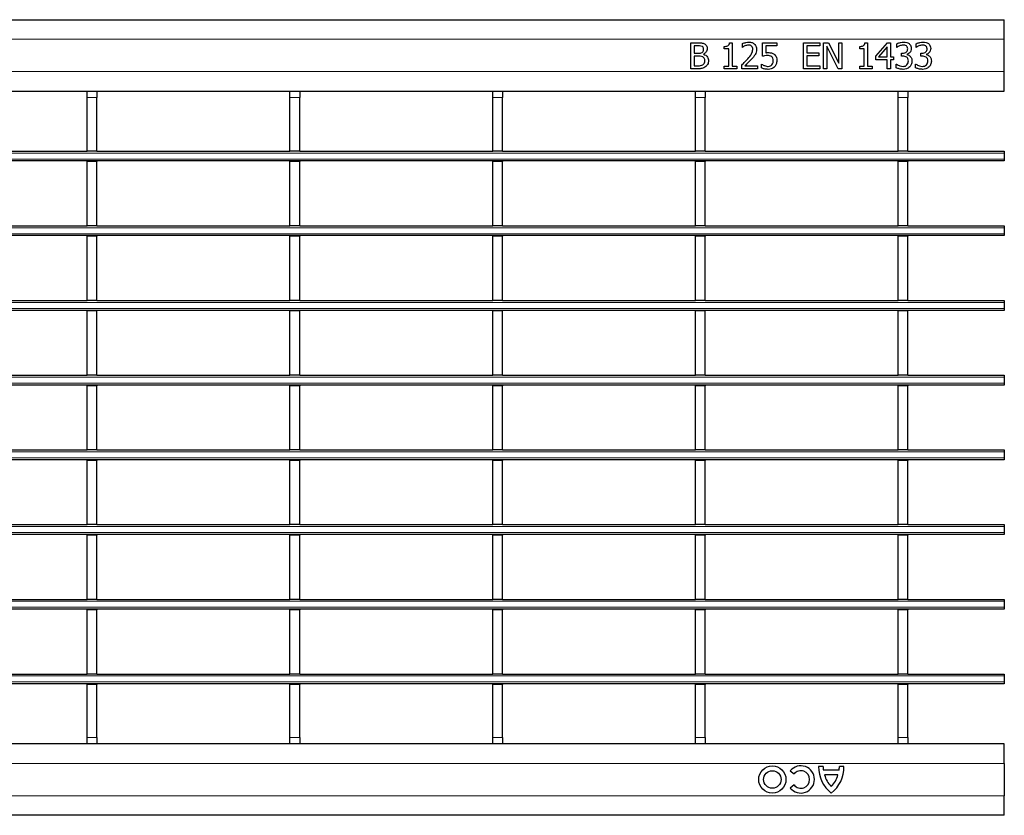
# Model space of a CAD drawing. Units: millimetres. Extents: x 0 to 420, y 0 to 297.
# Drawn here: x 163 to 194, y 145 to 169 of the extents above; entities that cross this region are included whole.
import ezdxf

# ---------------------------------------------------------------- set-up
doc = ezdxf.new("R2010")
doc.units = ezdxf.units.MM

msp = doc.modelspace()

# ---------------------------------------------------------------- linework, layer by layer
at = {"color": 7, "linetype": 'Continuous', "lineweight": 25}
for p, q in [((93.6008, 169.0987), (193.5008, 169.0987)), ((193.5008, 168.4987), (193.5008, 169.0987)), ((183.8419, 168.3887), (184.0547, 168.3887)), ((183.8419, 167.5887), (183.8419, 168.3887)), ((185.036, 168.3887), (185.1178, 168.3887)), ((185.1178, 168.3887), (185.1178, 167.6698)), ((185.4317, 168.247), (185.4317, 168.3607)), ((186.0495, 168.3887), (186.495, 168.3887)), ((186.0495, 167.9736), (186.0495, 168.3887)), ((186.495, 168.3887), (186.495, 168.2976)), ((187.3153, 168.3887), (187.8216, 168.3887)), ((187.3153, 167.5887), (187.3153, 168.3887)), ((187.8216, 168.3887), (187.8216, 168.2976)), ((187.933, 168.3887), (188.0846, 168.3887)), ((187.933, 167.5887), (187.933, 168.3887)), ((188.0846, 168.3887), (188.3988, 167.7554)), ((188.3988, 168.3887), (188.5001, 168.3887)), ((188.3988, 167.7554), (188.3988, 168.3887)), ((188.5001, 168.3887), (188.5001, 167.5887)), ((189.2082, 168.3887), (189.29, 168.3887)), ((189.29, 168.3887), (189.29, 167.6698)), ((189.5431, 167.9799), (189.9018, 168.3887)), ((189.9018, 168.3887), (189.9988, 168.3887)), ((189.9988, 168.3887), (189.9988, 167.9533)), ((190.1912, 168.247), (190.1912, 168.3598)), ((190.7887, 168.247), (190.7887, 168.3598)), ((193.5008, 167.4987), (193.5008, 168.4987)), ((184.0472, 168.2976), (183.9431, 168.2976)), ((183.9431, 168.2976), (183.9431, 168.0647)), ((183.9431, 168.0647), (184.0664, 168.0647)), ((184.2341, 168.0376), (184.2341, 168.0334)), ((184.8748, 168.2065), (184.8748, 168.2773)), ((185.0165, 168.2065), (184.8748, 168.2065)), ((185.0165, 167.6698), (185.0165, 168.2065)), ((185.4374, 168.247), (185.4317, 168.247)), ((186.1507, 168.2976), (186.1507, 168.0807)), ((186.495, 168.2976), (186.1507, 168.2976)), ((187.4165, 168.2976), (187.4165, 168.0748)), ((187.8216, 168.2976), (187.4165, 168.2976)), ((187.4165, 168.0748), (187.7912, 168.0748)), ((187.7912, 168.0748), (187.7912, 167.9837)), ((188.0343, 168.2786), (188.0343, 167.5887)), ((188.3794, 167.5887), (188.0343, 168.2786)), ((189.0469, 168.2065), (189.0469, 168.2773)), ((189.1887, 168.2065), (189.0469, 168.2065)), ((189.1887, 167.6698), (189.1887, 168.2065)), ((189.8976, 168.2615), (189.6271, 167.9533)), ((189.8976, 167.9533), (189.8976, 168.2615)), ((190.1976, 168.247), (190.1912, 168.247)), ((190.333, 168.0647), (190.3673, 168.0647)), ((190.333, 167.9736), (190.333, 168.0647)), ((190.4938, 168.0308), (190.4938, 168.0232)), ((190.795, 168.247), (190.7887, 168.247)), ((190.9305, 168.0647), (190.9648, 168.0647)), ((190.9305, 167.9736), (190.9305, 168.0647)), ((191.0912, 168.0308), (191.0912, 168.0232)), ((184.0672, 167.9736), (183.9431, 167.9736)), ((183.9431, 167.9736), (183.9431, 167.6799)), ((186.0191, 167.7305), (186.0265, 167.7305)), ((186.0191, 167.615), (186.0191, 167.7305)), ((187.4165, 167.9837), (187.4165, 167.6799)), ((187.7912, 167.9837), (187.4165, 167.9837)), ((189.5431, 167.8622), (189.5431, 167.9799)), ((189.8976, 167.8622), (189.5431, 167.8622)), ((189.6271, 167.9533), (189.8976, 167.9533)), ((189.8976, 167.5887), (189.8976, 167.8622)), ((189.9988, 167.9533), (190.09, 167.9533)), ((189.9988, 167.8622), (189.9988, 167.5887)), ((190.09, 167.8622), (189.9988, 167.8622)), ((190.09, 167.9533), (190.09, 167.8622)), ((190.171, 167.7305), (190.1784, 167.7305)), ((190.171, 167.6177), (190.171, 167.7305)), ((190.3784, 167.9736), (190.333, 167.9736)), ((190.7684, 167.7305), (190.7759, 167.7305)), ((190.7684, 167.6177), (190.7684, 167.7305)), ((190.9759, 167.9736), (190.9305, 167.9736)), ((184.073, 167.5887), (183.8419, 167.5887)), ((183.9431, 167.6799), (184.0319, 167.6799)), ((184.8748, 167.6698), (185.0165, 167.6698)), ((184.8748, 167.5887), (184.8748, 167.6698)), ((185.2596, 167.5887), (184.8748, 167.5887)), ((185.1178, 167.6698), (185.2596, 167.6698)), ((185.2596, 167.6698), (185.2596, 167.5887)), ((185.4115, 167.5887), (185.4115, 167.7001)), ((185.8976, 167.5887), (185.4115, 167.5887)), ((185.5113, 167.6799), (185.8976, 167.6799)), ((185.8976, 167.6799), (185.8976, 167.5887)), ((187.8216, 167.5887), (187.3153, 167.5887)), ((187.4165, 167.6799), (187.8216, 167.6799)), ((187.8216, 167.6799), (187.8216, 167.5887)), ((188.0343, 167.5887), (187.933, 167.5887)), ((188.5001, 167.5887), (188.3794, 167.5887)), ((189.0469, 167.6698), (189.1887, 167.6698)), ((189.0469, 167.5887), (189.0469, 167.6698)), ((189.4317, 167.5887), (189.0469, 167.5887)), ((189.29, 167.6698), (189.4317, 167.6698)), ((189.4317, 167.6698), (189.4317, 167.5887)), ((189.9988, 167.5887), (189.8976, 167.5887)), ((193.5008, 166.8987), (193.5008, 167.4987)), ((159.3088, 166.8987), (165.2528, 166.8987)), ((165.2528, 166.8987), (165.5528, 166.8987)), ((165.2528, 166.6987), (165.2528, 166.8987)), ((165.5528, 166.8987), (165.5528, 166.6987)), ((165.5528, 166.8987), (171.4968, 166.8987)), ((171.4968, 166.8987), (171.7968, 166.8987)), ((171.4968, 166.6987), (171.4968, 166.8987)), ((171.7968, 166.8987), (171.7968, 166.6987)), ((171.7968, 166.8987), (177.7408, 166.8987)), ((177.7408, 166.8987), (178.0408, 166.8987)), ((177.7408, 166.6987), (177.7408, 166.8987)), ((178.0408, 166.8987), (178.0408, 166.6987)), ((178.0408, 166.8987), (183.9848, 166.8987)), ((183.9848, 166.8987), (184.2848, 166.8987)), ((183.9848, 166.6987), (183.9848, 166.8987)), ((184.2848, 166.8987), (184.2848, 166.6987)), ((184.2848, 166.8987), (190.2288, 166.8987)), ((190.2288, 166.8987), (190.5288, 166.8987)), ((190.2288, 166.6987), (190.2288, 166.8987)), ((190.5288, 166.8987), (190.5288, 166.6987)), ((190.5288, 166.8987), (193.5008, 166.8987)), ((165.2528, 165.0487), (165.2528, 166.6987)), ((165.5528, 165.0487), (165.5528, 166.6987)), ((171.4968, 165.0487), (171.4968, 166.6987)), ((171.7968, 165.0487), (171.7968, 166.6987)), ((177.7408, 165.0487), (177.7408, 166.6987)), ((178.0408, 165.0487), (178.0408, 166.6987)), ((183.9848, 165.0487), (183.9848, 166.6987)), ((184.2848, 165.0487), (184.2848, 166.6987)), ((190.2288, 165.0487), (190.2288, 166.6987)), ((190.5288, 165.0487), (190.5288, 166.6987)), ((159.3088, 165.0487), (165.2528, 165.0487)), ((165.5528, 165.0487), (165.2528, 165.0487)), ((165.5528, 165.0487), (171.4968, 165.0487)), ((171.7968, 165.0487), (171.4968, 165.0487)), ((171.7968, 165.0487), (177.7408, 165.0487)), ((178.0408, 165.0487), (177.7408, 165.0487)), ((178.0408, 165.0487), (183.9848, 165.0487)), ((184.2848, 165.0487), (183.9848, 165.0487)), ((184.2848, 165.0487), (190.2288, 165.0487)), ((190.5288, 165.0487), (190.2288, 165.0487)), ((190.5288, 165.0487), (193.5008, 165.0487)), ((193.5008, 165.0487), (193.5008, 164.9887)), ((193.5008, 164.7487), (93.6008, 164.7487)), ((165.2528, 164.7487), (165.2528, 164.7287)), ((165.5528, 164.7287), (165.2528, 164.7287)), ((165.2528, 162.7487), (165.2528, 164.7287)), ((165.5528, 164.7487), (165.5528, 164.7287)), ((165.5528, 162.7487), (165.5528, 164.7287)), ((171.4968, 164.7487), (171.4968, 164.7287)), ((171.7968, 164.7287), (171.4968, 164.7287)), ((171.4968, 162.7487), (171.4968, 164.7287)), ((171.7968, 164.7487), (171.7968, 164.7287)), ((171.7968, 162.7487), (171.7968, 164.7287)), ((177.7408, 164.7487), (177.7408, 164.7287)), ((178.0408, 164.7287), (177.7408, 164.7287)), ((177.7408, 162.7487), (177.7408, 164.7287)), ((178.0408, 164.7487), (178.0408, 164.7287)), ((178.0408, 162.7487), (178.0408, 164.7287)), ((183.9848, 164.7487), (183.9848, 164.7287)), ((184.2848, 164.7287), (183.9848, 164.7287)), ((183.9848, 162.7487), (183.9848, 164.7287)), ((184.2848, 164.7487), (184.2848, 164.7287)), ((184.2848, 162.7487), (184.2848, 164.7287)), ((190.2288, 164.7487), (190.2288, 164.7287)), ((190.5288, 164.7287), (190.2288, 164.7287)), ((190.2288, 162.7487), (190.2288, 164.7287)), ((190.5288, 164.7487), (190.5288, 164.7287)), ((190.5288, 162.7487), (190.5288, 164.7287)), ((193.5008, 164.9887), (193.5008, 164.8087)), ((193.5008, 164.8087), (193.5008, 164.7487)), ((159.3088, 162.7487), (165.2528, 162.7487)), ((165.5528, 162.7487), (165.2528, 162.7487)), ((165.5528, 162.7487), (171.4968, 162.7487)), ((171.7968, 162.7487), (171.4968, 162.7487)), ((171.7968, 162.7487), (177.7408, 162.7487)), ((178.0408, 162.7487), (177.7408, 162.7487)), ((178.0408, 162.7487), (183.9848, 162.7487)), ((184.2848, 162.7487), (183.9848, 162.7487)), ((184.2848, 162.7487), (190.2288, 162.7487)), ((190.5288, 162.7487), (190.2288, 162.7487)), ((190.5288, 162.7487), (193.5008, 162.7487)), ((193.5008, 162.7487), (193.5008, 162.6887)), ((193.5008, 162.6887), (193.5008, 162.5087)), ((193.5008, 162.4487), (93.6008, 162.4487)), ((165.2528, 162.4487), (165.2528, 162.4287)), ((165.5528, 162.4287), (165.2528, 162.4287)), ((165.2528, 160.4487), (165.2528, 162.4287)), ((165.5528, 162.4487), (165.5528, 162.4287)), ((165.5528, 160.4487), (165.5528, 162.4287)), ((171.4968, 162.4487), (171.4968, 162.4287)), ((171.7968, 162.4287), (171.4968, 162.4287)), ((171.4968, 160.4487), (171.4968, 162.4287)), ((171.7968, 162.4487), (171.7968, 162.4287)), ((171.7968, 160.4487), (171.7968, 162.4287)), ((177.7408, 162.4487), (177.7408, 162.4287)), ((178.0408, 162.4287), (177.7408, 162.4287)), ((177.7408, 160.4487), (177.7408, 162.4287)), ((178.0408, 162.4487), (178.0408, 162.4287)), ((178.0408, 160.4487), (178.0408, 162.4287)), ((183.9848, 162.4487), (183.9848, 162.4287)), ((184.2848, 162.4287), (183.9848, 162.4287)), ((183.9848, 160.4487), (183.9848, 162.4287)), ((184.2848, 162.4487), (184.2848, 162.4287)), ((184.2848, 160.4487), (184.2848, 162.4287)), ((190.2288, 162.4487), (190.2288, 162.4287)), ((190.5288, 162.4287), (190.2288, 162.4287)), ((190.2288, 160.4487), (190.2288, 162.4287)), ((190.5288, 162.4487), (190.5288, 162.4287)), ((190.5288, 160.4487), (190.5288, 162.4287)), ((193.5008, 162.5087), (193.5008, 162.4487)), ((159.3088, 160.4487), (165.2528, 160.4487)), ((165.5528, 160.4487), (165.2528, 160.4487)), ((165.5528, 160.4487), (171.4968, 160.4487)), ((171.7968, 160.4487), (171.4968, 160.4487)), ((171.7968, 160.4487), (177.7408, 160.4487)), ((178.0408, 160.4487), (177.7408, 160.4487)), ((178.0408, 160.4487), (183.9848, 160.4487)), ((184.2848, 160.4487), (183.9848, 160.4487)), ((184.2848, 160.4487), (190.2288, 160.4487)), ((190.5288, 160.4487), (190.2288, 160.4487)), ((190.5288, 160.4487), (193.5008, 160.4487)), ((193.5008, 160.4487), (193.5008, 160.3887)), ((193.5008, 160.1487), (93.6008, 160.1487)), ((165.2528, 160.1487), (165.2528, 160.1287)), ((165.5528, 160.1487), (165.5528, 160.1287)), ((171.4968, 160.1487), (171.4968, 160.1287)), ((171.7968, 160.1487), (171.7968, 160.1287)), ((177.7408, 160.1487), (177.7408, 160.1287)), ((178.0408, 160.1487), (178.0408, 160.1287)), ((183.9848, 160.1487), (183.9848, 160.1287)), ((184.2848, 160.1487), (184.2848, 160.1287)), ((190.2288, 160.1487), (190.2288, 160.1287)), ((190.5288, 160.1487), (190.5288, 160.1287)), ((193.5008, 160.3887), (193.5008, 160.2087)), ((193.5008, 160.2087), (193.5008, 160.1487)), ((165.5528, 160.1287), (165.2528, 160.1287)), ((165.2528, 158.1487), (165.2528, 160.1287)), ((165.5528, 158.1487), (165.5528, 160.1287)), ((171.7968, 160.1287), (171.4968, 160.1287)), ((171.4968, 158.1487), (171.4968, 160.1287)), ((171.7968, 158.1487), (171.7968, 160.1287)), ((178.0408, 160.1287), (177.7408, 160.1287)), ((177.7408, 158.1487), (177.7408, 160.1287)), ((178.0408, 158.1487), (178.0408, 160.1287)), ((184.2848, 160.1287), (183.9848, 160.1287)), ((183.9848, 158.1487), (183.9848, 160.1287)), ((184.2848, 158.1487), (184.2848, 160.1287)), ((190.5288, 160.1287), (190.2288, 160.1287)), ((190.2288, 158.1487), (190.2288, 160.1287)), ((190.5288, 158.1487), (190.5288, 160.1287)), ((159.3088, 158.1487), (165.2528, 158.1487)), ((165.5528, 158.1487), (165.2528, 158.1487)), ((165.5528, 158.1487), (171.4968, 158.1487)), ((171.7968, 158.1487), (171.4968, 158.1487)), ((171.7968, 158.1487), (177.7408, 158.1487)), ((178.0408, 158.1487), (177.7408, 158.1487)), ((178.0408, 158.1487), (183.9848, 158.1487)), ((184.2848, 158.1487), (183.9848, 158.1487)), ((184.2848, 158.1487), (190.2288, 158.1487)), ((190.5288, 158.1487), (190.2288, 158.1487)), ((190.5288, 158.1487), (193.5008, 158.1487)), ((193.5008, 158.1487), (193.5008, 158.0887)), ((193.5008, 158.0887), (193.5008, 157.9087)), ((193.5008, 157.8487), (93.6008, 157.8487)), ((165.2528, 157.8487), (165.2528, 157.8287)), ((165.5528, 157.8287), (165.2528, 157.8287)), ((165.2528, 155.8487), (165.2528, 157.8287)), ((165.5528, 157.8487), (165.5528, 157.8287)), ((165.5528, 155.8487), (165.5528, 157.8287)), ((171.4968, 157.8487), (171.4968, 157.8287)), ((171.7968, 157.8287), (171.4968, 157.8287)), ((171.4968, 155.8487), (171.4968, 157.8287)), ((171.7968, 157.8487), (171.7968, 157.8287)), ((171.7968, 155.8487), (171.7968, 157.8287)), ((177.7408, 157.8487), (177.7408, 157.8287)), ((178.0408, 157.8287), (177.7408, 157.8287)), ((177.7408, 155.8487), (177.7408, 157.8287)), ((178.0408, 157.8487), (178.0408, 157.8287)), ((178.0408, 155.8487), (178.0408, 157.8287)), ((183.9848, 157.8487), (183.9848, 157.8287)), ((184.2848, 157.8287), (183.9848, 157.8287)), ((183.9848, 155.8487), (183.9848, 157.8287)), ((184.2848, 157.8487), (184.2848, 157.8287)), ((184.2848, 155.8487), (184.2848, 157.8287)), ((190.2288, 157.8487), (190.2288, 157.8287)), ((190.5288, 157.8287), (190.2288, 157.8287)), ((190.2288, 155.8487), (190.2288, 157.8287)), ((190.5288, 157.8487), (190.5288, 157.8287)), ((190.5288, 155.8487), (190.5288, 157.8287)), ((193.5008, 157.9087), (193.5008, 157.8487)), ((159.3088, 155.8487), (165.2528, 155.8487)), ((165.5528, 155.8487), (165.2528, 155.8487)), ((165.5528, 155.8487), (171.4968, 155.8487)), ((171.7968, 155.8487), (171.4968, 155.8487)), ((171.7968, 155.8487), (177.7408, 155.8487)), ((178.0408, 155.8487), (177.7408, 155.8487)), ((178.0408, 155.8487), (183.9848, 155.8487)), ((184.2848, 155.8487), (183.9848, 155.8487)), ((184.2848, 155.8487), (190.2288, 155.8487)), ((190.5288, 155.8487), (190.2288, 155.8487)), ((190.5288, 155.8487), (193.5008, 155.8487)), ((193.5008, 155.8487), (193.5008, 155.7887)), ((193.5008, 155.7887), (193.5008, 155.6087)), ((193.5008, 155.6087), (193.5008, 155.5487)), ((193.5008, 155.5487), (93.6008, 155.5487)), ((165.2528, 155.5487), (165.2528, 155.5287)), ((165.5528, 155.5287), (165.2528, 155.5287)), ((165.2528, 153.5487), (165.2528, 155.5287)), ((165.5528, 155.5487), (165.5528, 155.5287)), ((165.5528, 153.5487), (165.5528, 155.5287)), ((171.4968, 155.5487), (171.4968, 155.5287)), ((171.7968, 155.5287), (171.4968, 155.5287)), ((171.4968, 153.5487), (171.4968, 155.5287)), ((171.7968, 155.5487), (171.7968, 155.5287)), ((171.7968, 153.5487), (171.7968, 155.5287)), ((177.7408, 155.5487), (177.7408, 155.5287)), ((178.0408, 155.5287), (177.7408, 155.5287)), ((177.7408, 153.5487), (177.7408, 155.5287)), ((178.0408, 155.5487), (178.0408, 155.5287)), ((178.0408, 153.5487), (178.0408, 155.5287)), ((183.9848, 155.5487), (183.9848, 155.5287)), ((184.2848, 155.5287), (183.9848, 155.5287)), ((183.9848, 153.5487), (183.9848, 155.5287)), ((184.2848, 155.5487), (184.2848, 155.5287)), ((184.2848, 153.5487), (184.2848, 155.5287)), ((190.2288, 155.5487), (190.2288, 155.5287)), ((190.5288, 155.5287), (190.2288, 155.5287)), ((190.2288, 153.5487), (190.2288, 155.5287)), ((190.5288, 155.5487), (190.5288, 155.5287)), ((190.5288, 153.5487), (190.5288, 155.5287)), ((159.3088, 153.5487), (165.2528, 153.5487)), ((165.5528, 153.5487), (165.2528, 153.5487)), ((165.5528, 153.5487), (171.4968, 153.5487)), ((171.7968, 153.5487), (171.4968, 153.5487)), ((171.7968, 153.5487), (177.7408, 153.5487)), ((178.0408, 153.5487), (177.7408, 153.5487)), ((178.0408, 153.5487), (183.9848, 153.5487)), ((184.2848, 153.5487), (183.9848, 153.5487)), ((184.2848, 153.5487), (190.2288, 153.5487)), ((190.5288, 153.5487), (190.2288, 153.5487)), ((190.5288, 153.5487), (193.5008, 153.5487)), ((193.5008, 153.5487), (193.5008, 153.4887)), ((193.5008, 153.4887), (193.5008, 153.3087)), ((193.5008, 153.2487), (93.6008, 153.2487)), ((165.2528, 153.2487), (165.2528, 153.2287)), ((165.5528, 153.2287), (165.2528, 153.2287)), ((165.2528, 151.2487), (165.2528, 153.2287)), ((165.5528, 153.2487), (165.5528, 153.2287)), ((165.5528, 151.2487), (165.5528, 153.2287)), ((171.4968, 153.2487), (171.4968, 153.2287)), ((171.7968, 153.2287), (171.4968, 153.2287)), ((171.4968, 151.2487), (171.4968, 153.2287)), ((171.7968, 153.2487), (171.7968, 153.2287)), ((171.7968, 151.2487), (171.7968, 153.2287)), ((177.7408, 153.2487), (177.7408, 153.2287)), ((178.0408, 153.2287), (177.7408, 153.2287)), ((177.7408, 151.2487), (177.7408, 153.2287)), ((178.0408, 153.2487), (178.0408, 153.2287)), ((178.0408, 151.2487), (178.0408, 153.2287)), ((183.9848, 153.2487), (183.9848, 153.2287)), ((184.2848, 153.2287), (183.9848, 153.2287)), ((183.9848, 151.2487), (183.9848, 153.2287)), ((184.2848, 153.2487), (184.2848, 153.2287)), ((184.2848, 151.2487), (184.2848, 153.2287)), ((190.2288, 153.2487), (190.2288, 153.2287)), ((190.5288, 153.2287), (190.2288, 153.2287)), ((190.2288, 151.2487), (190.2288, 153.2287)), ((190.5288, 153.2487), (190.5288, 153.2287)), ((190.5288, 151.2487), (190.5288, 153.2287)), ((193.5008, 153.3087), (193.5008, 153.2487)), ((159.3088, 151.2487), (165.2528, 151.2487)), ((165.5528, 151.2487), (165.2528, 151.2487)), ((165.5528, 151.2487), (171.4968, 151.2487)), ((171.7968, 151.2487), (171.4968, 151.2487)), ((171.7968, 151.2487), (177.7408, 151.2487)), ((178.0408, 151.2487), (177.7408, 151.2487)), ((178.0408, 151.2487), (183.9848, 151.2487)), ((184.2848, 151.2487), (183.9848, 151.2487)), ((184.2848, 151.2487), (190.2288, 151.2487)), ((190.5288, 151.2487), (190.2288, 151.2487)), ((190.5288, 151.2487), (193.5008, 151.2487)), ((193.5008, 151.2487), (193.5008, 151.1887)), ((193.5008, 151.1887), (193.5008, 151.0087)), ((193.5008, 150.9487), (93.6008, 150.9487)), ((165.2528, 150.9487), (165.2528, 150.9287)), ((165.5528, 150.9287), (165.2528, 150.9287)), ((165.2528, 148.9487), (165.2528, 150.9287)), ((165.5528, 150.9487), (165.5528, 150.9287)), ((165.5528, 148.9487), (165.5528, 150.9287)), ((171.4968, 150.9487), (171.4968, 150.9287)), ((171.7968, 150.9287), (171.4968, 150.9287)), ((171.4968, 148.9487), (171.4968, 150.9287)), ((171.7968, 150.9487), (171.7968, 150.9287)), ((171.7968, 148.9487), (171.7968, 150.9287)), ((177.7408, 150.9487), (177.7408, 150.9287)), ((178.0408, 150.9287), (177.7408, 150.9287)), ((177.7408, 148.9487), (177.7408, 150.9287)), ((178.0408, 150.9487), (178.0408, 150.9287)), ((178.0408, 148.9487), (178.0408, 150.9287)), ((183.9848, 150.9487), (183.9848, 150.9287)), ((184.2848, 150.9287), (183.9848, 150.9287)), ((183.9848, 148.9487), (183.9848, 150.9287)), ((184.2848, 150.9487), (184.2848, 150.9287)), ((184.2848, 148.9487), (184.2848, 150.9287)), ((190.2288, 150.9487), (190.2288, 150.9287)), ((190.5288, 150.9287), (190.2288, 150.9287)), ((190.2288, 148.9487), (190.2288, 150.9287)), ((190.5288, 150.9487), (190.5288, 150.9287)), ((190.5288, 148.9487), (190.5288, 150.9287)), ((193.5008, 151.0087), (193.5008, 150.9487)), ((159.3088, 148.9487), (165.2528, 148.9487)), ((165.5528, 148.9487), (165.2528, 148.9487)), ((165.5528, 148.9487), (171.4968, 148.9487)), ((171.7968, 148.9487), (171.4968, 148.9487)), ((171.7968, 148.9487), (177.7408, 148.9487)), ((178.0408, 148.9487), (177.7408, 148.9487)), ((178.0408, 148.9487), (183.9848, 148.9487)), ((184.2848, 148.9487), (183.9848, 148.9487)), ((184.2848, 148.9487), (190.2288, 148.9487)), ((190.5288, 148.9487), (190.2288, 148.9487)), ((190.5288, 148.9487), (193.5008, 148.9487)), ((193.5008, 148.9487), (193.5008, 148.8887)), ((193.5008, 148.6487), (93.6008, 148.6487)), ((165.2528, 148.6487), (165.2528, 148.6287)), ((165.5528, 148.6287), (165.2528, 148.6287)), ((165.2528, 146.9987), (165.2528, 148.6287)), ((165.5528, 148.6487), (165.5528, 148.6287)), ((165.5528, 146.9987), (165.5528, 148.6287)), ((171.4968, 148.6487), (171.4968, 148.6287)), ((171.7968, 148.6287), (171.4968, 148.6287)), ((171.4968, 146.9987), (171.4968, 148.6287)), ((171.7968, 148.6487), (171.7968, 148.6287)), ((171.7968, 146.9987), (171.7968, 148.6287)), ((177.7408, 148.6487), (177.7408, 148.6287)), ((178.0408, 148.6287), (177.7408, 148.6287)), ((177.7408, 146.9987), (177.7408, 148.6287)), ((178.0408, 148.6487), (178.0408, 148.6287)), ((178.0408, 146.9987), (178.0408, 148.6287)), ((183.9848, 148.6487), (183.9848, 148.6287)), ((184.2848, 148.6287), (183.9848, 148.6287)), ((183.9848, 146.9987), (183.9848, 148.6287)), ((184.2848, 148.6487), (184.2848, 148.6287)), ((184.2848, 146.9987), (184.2848, 148.6287)), ((190.2288, 148.6487), (190.2288, 148.6287)), ((190.5288, 148.6287), (190.2288, 148.6287)), ((190.2288, 146.9987), (190.2288, 148.6287)), ((190.5288, 148.6487), (190.5288, 148.6287)), ((190.5288, 146.9987), (190.5288, 148.6287)), ((193.5008, 148.8887), (193.5008, 148.7087)), ((193.5008, 148.7087), (193.5008, 148.6487)), ((165.2528, 146.7987), (159.3088, 146.7987)), ((165.2528, 146.7987), (165.2528, 146.9987)), ((165.5528, 146.7987), (165.2528, 146.7987)), ((165.5528, 146.9987), (165.5528, 146.7987)), ((171.4968, 146.7987), (165.5528, 146.7987)), ((171.4968, 146.7987), (171.4968, 146.9987)), ((171.7968, 146.7987), (171.4968, 146.7987)), ((171.7968, 146.9987), (171.7968, 146.7987)), ((177.7408, 146.7987), (171.7968, 146.7987)), ((177.7408, 146.7987), (177.7408, 146.9987)), ((178.0408, 146.7987), (177.7408, 146.7987)), ((178.0408, 146.9987), (178.0408, 146.7987)), ((183.9848, 146.7987), (178.0408, 146.7987)), ((183.9848, 146.7987), (183.9848, 146.9987)), ((184.2848, 146.7987), (183.9848, 146.7987)), ((184.2848, 146.9987), (184.2848, 146.7987)), ((190.2288, 146.7987), (184.2848, 146.7987)), ((190.2288, 146.7987), (190.2288, 146.9987)), ((190.5288, 146.7987), (190.2288, 146.7987)), ((190.5288, 146.9987), (190.5288, 146.7987)), ((193.5008, 146.7987), (190.5288, 146.7987)), ((193.5008, 146.1987), (193.5008, 146.7987)), ((193.5008, 146.1987), (193.5008, 145.1987)), ((186.9072, 145.9671), (187.0238, 145.8727)), ((187.9188, 146.0987), (187.7808, 146.0987)), ((188.4108, 145.9907), (187.9308, 145.9907)), ((188.5608, 146.0987), (188.4228, 146.0987)), ((188.3748, 145.8467), (187.9668, 145.8467)), ((187.0238, 145.5328), (186.9072, 145.4384)), ((193.5008, 144.5987), (193.5008, 145.1987)), ((193.5008, 144.5987), (93.6008, 144.5987))]:
    msp.add_line(p, q, dxfattribs=at)
at = {"color": 8, "linetype": 'Continuous', "lineweight": 18}
for p, q in [((93.6008, 168.4987), (193.5008, 168.4987)), ((93.6008, 167.4987), (193.5008, 167.4987)), ((165.5528, 166.6987), (165.2528, 166.6987)), ((171.7968, 166.6987), (171.4968, 166.6987)), ((178.0408, 166.6987), (177.7408, 166.6987)), ((184.2848, 166.6987), (183.9848, 166.6987)), ((190.5288, 166.6987), (190.2288, 166.6987)), ((193.5008, 164.9887), (93.6008, 164.9887)), ((93.6008, 164.8087), (193.5008, 164.8087)), ((193.5008, 162.6887), (93.6008, 162.6887)), ((93.6008, 162.5087), (193.5008, 162.5087)), ((193.5008, 160.3887), (93.6008, 160.3887)), ((93.6008, 160.2087), (193.5008, 160.2087)), ((193.5008, 158.0887), (93.6008, 158.0887)), ((93.6008, 157.9087), (193.5008, 157.9087)), ((193.5008, 155.7887), (93.6008, 155.7887)), ((93.6008, 155.6087), (193.5008, 155.6087)), ((193.5008, 153.4887), (93.6008, 153.4887)), ((93.6008, 153.3087), (193.5008, 153.3087)), ((193.5008, 151.1887), (93.6008, 151.1887)), ((93.6008, 151.0087), (193.5008, 151.0087)), ((193.5008, 148.8887), (93.6008, 148.8887)), ((93.6008, 148.7087), (193.5008, 148.7087)), ((165.2528, 146.9987), (165.5528, 146.9987)), ((171.4968, 146.9987), (171.7968, 146.9987)), ((177.7408, 146.9987), (178.0408, 146.9987)), ((183.9848, 146.9987), (184.2848, 146.9987)), ((190.2288, 146.9987), (190.5288, 146.9987)), ((193.5008, 146.1987), (93.6008, 146.1987)), ((193.5008, 145.1987), (93.6008, 145.1987))]:
    msp.add_line(p, q, dxfattribs=at)
at = {"color": 7, "linetype": 'Continuous', "lineweight": 25}
for radius in [0.42, 0.27]:
    msp.add_circle((186.3552, 145.7027), radius, dxfattribs=at)
for centre, radius, start, end in [((187.2336, 145.7027), 0.42, 219, 141), ((187.2336, 145.7027), 0.27, 219, 141), ((188.7887, 146.0792), 1.008, 178.89015, 232.19996), ((188.5905, 146.1187), 0.672, 181.70267, 190.97771), ((187.553, 146.0792), 1.008, 307.80004, 1.10985), ((187.7511, 146.1187), 0.672, 349.02229, 358.29733), ((188.6251, 145.982), 0.672, 191.60763, 227.46993), ((187.7166, 145.982), 0.672, 312.53007, 348.39237)]:
    msp.add_arc(centre, radius, start, end, dxfattribs=at)
for points, knots in [([(184.0547, 168.3887), (184.0953, 168.3901), (184.1677, 168.3924), (184.2355, 168.3675), (184.2653, 168.3566)], [0, 0, 0, 0, 0.5614026, 1, 1, 1, 1]), ([(184.2653, 168.3566), (184.2795, 168.3476), (184.3078, 168.3297), (184.3421, 168.2784), (184.3459, 168.2351), (184.3482, 168.2087)], [0, 0, 0, 0, 0.2806013, 0.56062419, 1, 1, 1, 1]), ([(184.8748, 168.2773), (184.913, 168.2783), (184.9608, 168.2794), (185.0086, 168.3102), (185.0296, 168.3421), (185.0334, 168.3701), (185.036, 168.3887)], [0, 0, 0, 0, 0.4993073, 0.6245397, 0.7498483, 1, 1, 1, 1]), ([(185.4317, 168.3607), (185.4681, 168.3754), (185.5329, 168.4015), (185.6025, 168.4067), (185.6332, 168.409)], [0, 0, 0, 0, 0.5600278, 1, 1, 1, 1]), ([(185.6332, 168.409), (185.6674, 168.4067), (185.7358, 168.4021), (185.818, 168.3464), (185.8618, 168.2679), (185.8654, 168.2142), (185.8672, 168.1873)], [0, 0, 0, 0, 0.280508, 0.559333, 0.7793282, 1, 1, 1, 1]), ([(189.0469, 168.2773), (189.0851, 168.2783), (189.1329, 168.2794), (189.1808, 168.3102), (189.2017, 168.3421), (189.2056, 168.3701), (189.2082, 168.3887)], [0, 0, 0, 0, 0.4993073, 0.6245397, 0.7498483, 1, 1, 1, 1]), ([(190.1912, 168.3598), (190.2286, 168.375), (190.2954, 168.4022), (190.3672, 168.4069), (190.3988, 168.409)], [0, 0, 0, 0, 0.5597523, 1, 1, 1, 1]), ([(190.3988, 168.409), (190.4322, 168.4079), (190.4918, 168.4059), (190.5432, 168.3762), (190.5657, 168.3631)], [0, 0, 0, 0, 0.5603784, 1, 1, 1, 1]), ([(190.5657, 168.3631), (190.578, 168.3526), (190.6025, 168.3316), (190.6314, 168.2802), (190.6348, 168.2385), (190.6368, 168.2131)], [0, 0, 0, 0, 0.28042647, 0.56055833, 1, 1, 1, 1]), ([(190.7887, 168.3598), (190.8261, 168.375), (190.8929, 168.4022), (190.9647, 168.4069), (190.9963, 168.409)], [0, 0, 0, 0, 0.5597523, 1, 1, 1, 1]), ([(190.9963, 168.409), (191.0297, 168.4079), (191.0893, 168.4059), (191.1406, 168.3762), (191.1632, 168.3631)], [0, 0, 0, 0, 0.5603784, 1, 1, 1, 1]), ([(191.1632, 168.3631), (191.1755, 168.3526), (191.2, 168.3316), (191.2289, 168.2802), (191.2322, 168.2385), (191.2343, 168.2131)], [0, 0, 0, 0, 0.28042647, 0.56055833, 1, 1, 1, 1]), ([(184.1952, 168.2767), (184.1682, 168.2848), (184.1199, 168.2994), (184.0695, 168.2981), (184.0472, 168.2976)], [0, 0, 0, 0, 0.5577348, 1, 1, 1, 1]), ([(184.0664, 168.0647), (184.091, 168.064), (184.135, 168.0629), (184.1742, 168.0823), (184.1914, 168.0908)], [0, 0, 0, 0, 0.5610945, 1, 1, 1, 1]), ([(184.1914, 168.0908), (184.2002, 168.0975), (184.2178, 168.111), (184.2345, 168.1479), (184.2359, 168.1762), (184.2368, 168.1935)], [0, 0, 0, 0, 0.2797882, 0.5596686, 1, 1, 1, 1]), ([(184.2368, 168.1935), (184.2353, 168.2121), (184.2332, 168.238), (184.2133, 168.2649), (184.2012, 168.2728), (184.1952, 168.2767)], [0, 0, 0, 0, 0.5584447, 0.779135, 1, 1, 1, 1]), ([(184.3482, 168.2087), (184.3464, 168.1884), (184.3428, 168.1478), (184.3058, 168.0827), (184.2613, 168.0547), (184.2341, 168.0376)], [0, 0, 0, 0, 0.2805495, 0.5609146, 1, 1, 1, 1]), ([(184.2341, 168.0334), (184.2584, 168.025), (184.3069, 168.0083), (184.3587, 167.956), (184.3851, 167.8948), (184.3875, 167.8546), (184.3887, 167.8345)], [0, 0, 0, 0, 0.2801258, 0.5593914, 0.7795074, 1, 1, 1, 1]), ([(185.5124, 168.2921), (185.4978, 168.2848), (185.4715, 168.2717), (185.4479, 168.2545), (185.4374, 168.247)], [0, 0, 0, 0, 0.5597792, 1, 1, 1, 1]), ([(185.6229, 168.3179), (185.6016, 168.3158), (185.5636, 168.3121), (185.5281, 168.2982), (185.5124, 168.2921)], [0, 0, 0, 0, 0.5594794, 1, 1, 1, 1]), ([(185.6007, 167.8951), (185.6448, 167.9416), (185.7231, 168.0244), (185.7458, 168.1353), (185.7558, 168.1838)], [0, 0, 0, 0, 0.56259923, 1, 1, 1, 1]), ([(185.7178, 168.2853), (185.7016, 168.2961), (185.6727, 168.3154), (185.6381, 168.3171), (185.6229, 168.3179)], [0, 0, 0, 0, 0.5585491, 1, 1, 1, 1]), ([(185.7558, 168.1838), (185.7544, 168.2051), (185.7518, 168.243), (185.7282, 168.2723), (185.7178, 168.2853)], [0, 0, 0, 0, 0.5602467, 1, 1, 1, 1]), ([(185.8263, 168.0264), (185.8086, 167.9991), (185.777, 167.9504), (185.7379, 167.9075), (185.7207, 167.8886)], [0, 0, 0, 0, 0.5597734, 1, 1, 1, 1]), ([(185.8672, 168.1873), (185.8651, 168.1558), (185.8615, 168.0995), (185.8371, 168.0487), (185.8263, 168.0264)], [0, 0, 0, 0, 0.5596553, 1, 1, 1, 1]), ([(186.1507, 168.0807), (186.1644, 168.082), (186.1888, 168.0845), (186.2133, 168.0848), (186.2241, 168.0849)], [0, 0, 0, 0, 0.5599772, 1, 1, 1, 1]), ([(186.2241, 168.0849), (186.2618, 168.0846), (186.3291, 168.084), (186.3866, 168.0498), (186.4118, 168.0348)], [0, 0, 0, 0, 0.5607676, 1, 1, 1, 1]), ([(186.4118, 168.0348), (186.4271, 168.0211), (186.4577, 167.9936), (186.4909, 167.9263), (186.4935, 167.8733), (186.495, 167.841)], [0, 0, 0, 0, 0.2800569, 0.5599533, 1, 1, 1, 1]), ([(190.2752, 168.2922), (190.2601, 168.2849), (190.233, 168.2718), (190.2084, 168.2546), (190.1976, 168.247)], [0, 0, 0, 0, 0.55982882, 1, 1, 1, 1]), ([(190.3882, 168.3179), (190.3665, 168.316), (190.3276, 168.3126), (190.2912, 168.2985), (190.2752, 168.2922)], [0, 0, 0, 0, 0.5595067, 1, 1, 1, 1]), ([(190.3673, 168.0647), (190.3896, 168.0662), (190.4339, 168.0693), (190.49, 168.1006), (190.5218, 168.1506), (190.5242, 168.1856), (190.5254, 168.2031)], [0, 0, 0, 0, 0.2806289, 0.5600186, 0.7795738, 1, 1, 1, 1]), ([(190.4843, 168.2924), (190.4674, 168.3011), (190.4371, 168.3167), (190.4032, 168.3175), (190.3882, 168.3179)], [0, 0, 0, 0, 0.5582384, 1, 1, 1, 1]), ([(190.5254, 168.2031), (190.5235, 168.2226), (190.5201, 168.2575), (190.4952, 168.2817), (190.4843, 168.2924)], [0, 0, 0, 0, 0.5593813, 1, 1, 1, 1]), ([(190.6368, 168.2131), (190.6344, 168.1897), (190.6298, 168.1429), (190.5921, 168.0879), (190.5462, 168.0482), (190.5112, 168.0366), (190.4938, 168.0308)], [0, 0, 0, 0, 0.2796842, 0.5594707, 0.7798226, 1, 1, 1, 1]), ([(190.8727, 168.2922), (190.8576, 168.2849), (190.8305, 168.2718), (190.8059, 168.2546), (190.795, 168.247)], [0, 0, 0, 0, 0.5598288, 1, 1, 1, 1]), ([(190.9857, 168.3179), (190.9639, 168.316), (190.925, 168.3126), (190.8887, 168.2985), (190.8727, 168.2922)], [0, 0, 0, 0, 0.5595067, 1, 1, 1, 1]), ([(190.9648, 168.0647), (190.987, 168.0662), (191.0314, 168.0693), (191.0875, 168.1006), (191.1193, 168.1506), (191.1217, 168.1856), (191.1229, 168.2031)], [0, 0, 0, 0, 0.2806289, 0.5600186, 0.7795738, 1, 1, 1, 1]), ([(191.0817, 168.2924), (191.0648, 168.3011), (191.0346, 168.3167), (191.0007, 168.3175), (190.9857, 168.3179)], [0, 0, 0, 0, 0.5582384, 1, 1, 1, 1]), ([(191.1229, 168.2031), (191.121, 168.2226), (191.1176, 168.2575), (191.0927, 168.2817), (191.0817, 168.2924)], [0, 0, 0, 0, 0.5593813, 1, 1, 1, 1]), ([(191.2343, 168.2131), (191.2319, 168.1897), (191.2272, 168.1429), (191.1896, 168.0879), (191.1437, 168.0482), (191.1087, 168.0366), (191.0912, 168.0308)], [0, 0, 0, 0, 0.2796842, 0.5594707, 0.7798226, 1, 1, 1, 1]), ([(184.2105, 167.9527), (184.1844, 167.9606), (184.1376, 167.9749), (184.0888, 167.974), (184.0672, 167.9736)], [0, 0, 0, 0, 0.558041, 1, 1, 1, 1]), ([(184.2773, 167.8294), (184.2767, 167.8433), (184.2756, 167.8712), (184.2642, 167.9095), (184.2393, 167.9366), (184.2201, 167.9473), (184.2105, 167.9527)], [0, 0, 0, 0, 0.2803988, 0.5598558, 0.7796507, 1, 1, 1, 1]), ([(184.2178, 167.7136), (184.228, 167.7213), (184.2484, 167.7366), (184.2741, 167.7759), (184.2761, 167.8091), (184.2773, 167.8294)], [0, 0, 0, 0, 0.2806318, 0.5604852, 1, 1, 1, 1]), ([(184.3887, 167.8345), (184.3845, 167.795), (184.3771, 167.7246), (184.3269, 167.6754), (184.3048, 167.6538)], [0, 0, 0, 0, 0.559319, 1, 1, 1, 1]), ([(185.4115, 167.7001), (185.4479, 167.7355), (185.5128, 167.7987), (185.5739, 167.8656), (185.6007, 167.8951)], [0, 0, 0, 0, 0.560024, 1, 1, 1, 1]), ([(185.7207, 167.8886), (185.6825, 167.8487), (185.6145, 167.7773), (185.5428, 167.7097), (185.5113, 167.6799)], [0, 0, 0, 0, 0.55995816, 1, 1, 1, 1]), ([(186.0265, 167.7305), (186.0418, 167.7206), (186.069, 167.7028), (186.099, 167.6904), (186.1123, 167.6849)], [0, 0, 0, 0, 0.55976074, 1, 1, 1, 1]), ([(186.2072, 167.9938), (186.1775, 167.9923), (186.1243, 167.9896), (186.0723, 167.9785), (186.0495, 167.9736)], [0, 0, 0, 0, 0.55984525, 1, 1, 1, 1]), ([(186.3385, 167.9563), (186.3158, 167.9694), (186.2749, 167.9928), (186.228, 167.9935), (186.2072, 167.9938)], [0, 0, 0, 0, 0.5571978, 1, 1, 1, 1]), ([(186.3836, 167.8403), (186.3826, 167.8652), (186.3809, 167.9094), (186.3515, 167.942), (186.3385, 167.9563)], [0, 0, 0, 0, 0.5608339, 1, 1, 1, 1]), ([(186.3431, 167.709), (186.3569, 167.7317), (186.3816, 167.7722), (186.383, 167.8195), (186.3836, 167.8403)], [0, 0, 0, 0, 0.5584227, 1, 1, 1, 1]), ([(186.495, 167.841), (186.4917, 167.801), (186.4858, 167.7297), (186.4434, 167.6725), (186.4248, 167.6473)], [0, 0, 0, 0, 0.5598184, 1, 1, 1, 1]), ([(190.1784, 167.7305), (190.2137, 167.709), (190.2766, 167.6707), (190.3496, 167.663), (190.3817, 167.6596)], [0, 0, 0, 0, 0.56023738, 1, 1, 1, 1]), ([(190.498, 167.9449), (190.4768, 167.955), (190.4388, 167.973), (190.3969, 167.9734), (190.3784, 167.9736)], [0, 0, 0, 0, 0.5578046, 1, 1, 1, 1]), ([(190.4938, 168.0232), (190.516, 168.0178), (190.5556, 168.0082), (190.5873, 167.9827), (190.6012, 167.9715)], [0, 0, 0, 0, 0.56032699, 1, 1, 1, 1]), ([(190.5457, 167.8289), (190.5446, 167.8541), (190.5427, 167.8991), (190.5117, 167.9309), (190.498, 167.9449)], [0, 0, 0, 0, 0.5610355, 1, 1, 1, 1]), ([(190.5018, 167.7044), (190.5168, 167.7254), (190.5435, 167.7629), (190.545, 167.8087), (190.5457, 167.8289)], [0, 0, 0, 0, 0.5586531, 1, 1, 1, 1]), ([(190.657, 167.8234), (190.6534, 167.7857), (190.6469, 167.7183), (190.6047, 167.6659), (190.5862, 167.6429)], [0, 0, 0, 0, 0.5593593, 1, 1, 1, 1]), ([(190.6012, 167.9715), (190.62, 167.9469), (190.6538, 167.9028), (190.6561, 167.8477), (190.657, 167.8234)], [0, 0, 0, 0, 0.5581543, 1, 1, 1, 1]), ([(190.7759, 167.7305), (190.8111, 167.709), (190.8741, 167.6707), (190.9471, 167.663), (190.9792, 167.6596)], [0, 0, 0, 0, 0.5602374, 1, 1, 1, 1]), ([(191.0955, 167.9449), (191.0743, 167.955), (191.0363, 167.973), (190.9944, 167.9734), (190.9759, 167.9736)], [0, 0, 0, 0, 0.5578046, 1, 1, 1, 1]), ([(191.0912, 168.0232), (191.1134, 168.0178), (191.1531, 168.0082), (191.1847, 167.9827), (191.1987, 167.9715)], [0, 0, 0, 0, 0.560327, 1, 1, 1, 1]), ([(191.1431, 167.8289), (191.1421, 167.8541), (191.1402, 167.8991), (191.1091, 167.9309), (191.0955, 167.9449)], [0, 0, 0, 0, 0.5610355, 1, 1, 1, 1]), ([(191.0993, 167.7044), (191.1142, 167.7254), (191.141, 167.7629), (191.1425, 167.8087), (191.1431, 167.8289)], [0, 0, 0, 0, 0.5586531, 1, 1, 1, 1]), ([(191.2545, 167.8234), (191.2509, 167.7857), (191.2443, 167.7183), (191.2022, 167.6659), (191.1836, 167.6429)], [0, 0, 0, 0, 0.5593593, 1, 1, 1, 1]), ([(191.1987, 167.9715), (191.2175, 167.9469), (191.2513, 167.9028), (191.2535, 167.8477), (191.2545, 167.8234)], [0, 0, 0, 0, 0.5581543, 1, 1, 1, 1]), ([(184.0319, 167.6799), (184.0682, 167.6789), (184.1327, 167.6771), (184.1919, 167.7025), (184.2178, 167.7136)], [0, 0, 0, 0, 0.5618857, 1, 1, 1, 1]), ([(184.3048, 167.6538), (184.2645, 167.6307), (184.1924, 167.5894), (184.1096, 167.589), (184.073, 167.5887)], [0, 0, 0, 0, 0.5580097, 1, 1, 1, 1]), ([(186.2284, 167.5685), (186.1879, 167.5709), (186.1155, 167.5753), (186.0485, 167.6029), (186.0191, 167.615)], [0, 0, 0, 0, 0.5599097, 1, 1, 1, 1]), ([(186.1123, 167.6849), (186.1333, 167.677), (186.1709, 167.6627), (186.211, 167.6606), (186.2286, 167.6596)], [0, 0, 0, 0, 0.5602409, 1, 1, 1, 1]), ([(186.4248, 167.6473), (186.3924, 167.6215), (186.3344, 167.5753), (186.2609, 167.5706), (186.2284, 167.5685)], [0, 0, 0, 0, 0.558509, 1, 1, 1, 1]), ([(186.2286, 167.6596), (186.2532, 167.6619), (186.2971, 167.6659), (186.3291, 167.6958), (186.3431, 167.709)], [0, 0, 0, 0, 0.5602597, 1, 1, 1, 1]), ([(190.3896, 167.5685), (190.3473, 167.5713), (190.2717, 167.5763), (190.2018, 167.6051), (190.171, 167.6177)], [0, 0, 0, 0, 0.5598551, 1, 1, 1, 1]), ([(190.3817, 167.6596), (190.4069, 167.6613), (190.4517, 167.6644), (190.4865, 167.6922), (190.5018, 167.7044)], [0, 0, 0, 0, 0.5610646, 1, 1, 1, 1]), ([(190.5862, 167.6429), (190.5535, 167.618), (190.4949, 167.5735), (190.4219, 167.57), (190.3896, 167.5685)], [0, 0, 0, 0, 0.5580865, 1, 1, 1, 1]), ([(190.9871, 167.5685), (190.9448, 167.5713), (190.8692, 167.5763), (190.7992, 167.6051), (190.7684, 167.6177)], [0, 0, 0, 0, 0.5598551, 1, 1, 1, 1]), ([(190.9792, 167.6596), (191.0043, 167.6613), (191.0491, 167.6644), (191.084, 167.6922), (191.0993, 167.7044)], [0, 0, 0, 0, 0.5610646, 1, 1, 1, 1]), ([(191.1836, 167.6429), (191.1509, 167.618), (191.0923, 167.5735), (191.0194, 167.57), (190.9871, 167.5685)], [0, 0, 0, 0, 0.55808646, 1, 1, 1, 1])]:
    msp.add_open_spline(points, degree=3, knots=knots, dxfattribs=at)

doc.saveas('drawing.dxf')
